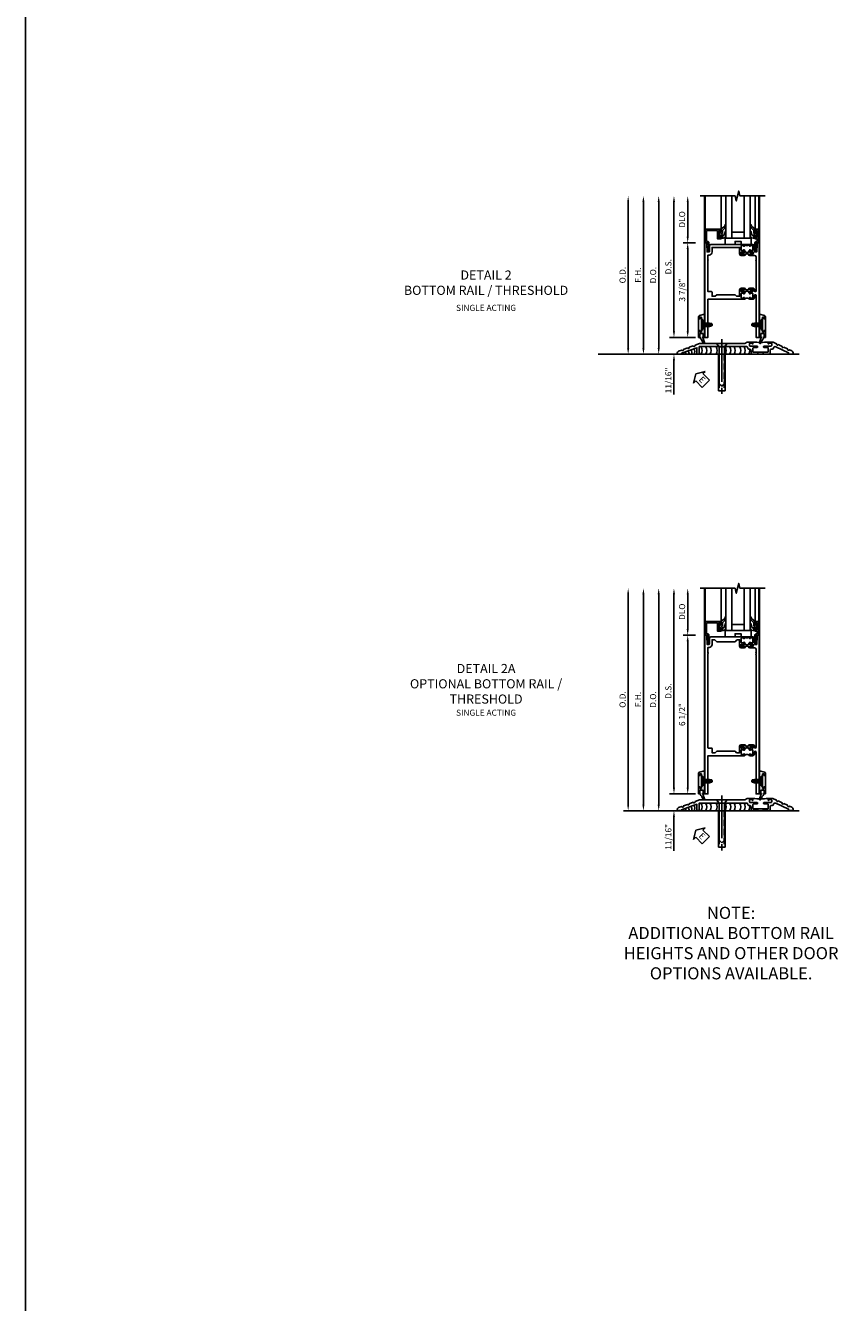
# Model space of a CAD drawing. Units: inches. Extents: x 0 to 288, y 0 to 182.
# Drawn here: x 0 to 33, y 77 to 130 of the extents above; entities that cross this region are included whole.
import ezdxf

# ---------------------------------------------------------------- set-up
doc = ezdxf.new("R2010")
doc.units = ezdxf.units.IN
doc.header["$MEASUREMENT"] = 0
doc.linetypes.add('CENTER', pattern=[2, 1.25, -0.25, 0.25, -0.25])
doc.linetypes.add('HIDDEN', pattern=[0.375, 0.25, -0.125])
doc.layers.get('0').update_dxf_attribs({"color": 4})
for name, color, linetype in [('CENTER', 1, 'CENTER'), ('DIME', 2, 'Continuous'), ('FORMAT', 7, 'Continuous'), ('TEXT', 3, 'Continuous')]:
    doc.layers.add(name, color=color, linetype=linetype)
doc.styles.get("Standard").update_dxf_attribs({"font": 'arial.ttf'})
doc.dimstyles.new('EXT_ON-OFF', dxfattribs={"dimscale": 2, "dimtxt": 0.125, "dimasz": 0.125, "dimexe": 0.09, "dimexo": 0.1875, "dimgap": 0.05, "dimtad": 3, "dimdec": 5, "dimzin": 3, "dimdsep": 46, "dimlunit": 5, "dimtxsty": 'Standard', "dimcen": 0, "dimse2": 1, "dimazin": 0, "dimtfac": 1, "dimtdec": 5, "dimtofl": 0, "dimtmove": 0, "dimatfit": 0, "dimfxl": 1, "dimfrac": 2, "dimtolj": 1, "dimtzin": 3, "dimarcsym": 0})
doc.dimstyles.new('EXT_ON-ON', dxfattribs={"dimscale": 2, "dimtxt": 0.125, "dimasz": 0.125, "dimexe": 0.09, "dimexo": 0.1875, "dimgap": 0.05, "dimtad": 3, "dimdec": 5, "dimzin": 3, "dimdsep": 46, "dimlunit": 5, "dimtxsty": 'Standard', "dimcen": 0, "dimazin": 0, "dimtfac": 1, "dimtdec": 5, "dimtofl": 0, "dimtmove": 0, "dimatfit": 0, "dimfxl": 1, "dimfrac": 2, "dimtolj": 1, "dimtzin": 3, "dimarcsym": 0})

# ---------------------------------------------------------------- blocks, each defined once
blk = doc.blocks.new('*D1822')
at = {"layer": 'DIME', "color": 0, "lineweight": -2, "transparency": 16777216}
for p, q in [((-3.125, 0.25), (-3.125, 6.233)), ((-2.938, 0), (-2.945, 0))]:
    blk.add_line(p, q, dxfattribs=at)
at = {"layer": 'DIME', "color": 0, "transparency": 16777216}
for points in [[(-3.167, 6.233), (-3.083, 6.233), (-3.125, 6.483)], [(-3.167, 0.25), (-3.083, 0.25), (-3.125, 0)]]:
    blk.add_solid(points, dxfattribs=at)
at = {"layer": 'DIME', "color": 0, "transparency": 16777216, "insert": (-3.354, 3.241), "char_height": 0.25, "attachment_point": 5, "rotation": 90}
blk.add_mtext('\\A1;O.D.', dxfattribs=at)
blk = doc.blocks.new('*D1823')
at = {"layer": 'DIME', "color": 0, "lineweight": -2, "transparency": 16777216}
for p, q in [((-2.5, 0.25), (-2.5, 6.233)), ((-2.938, 0), (-2.32, 0))]:
    blk.add_line(p, q, dxfattribs=at)
at = {"layer": 'DIME', "color": 0, "transparency": 16777216}
for points in [[(-2.542, 6.233), (-2.458, 6.233), (-2.5, 6.483)], [(-2.542, 0.25), (-2.458, 0.25), (-2.5, 0)]]:
    blk.add_solid(points, dxfattribs=at)
at = {"layer": 'DIME', "color": 0, "transparency": 16777216, "insert": (-2.725, 3.241), "char_height": 0.25, "attachment_point": 5, "rotation": 90}
blk.add_mtext('\\A1;F.H.', dxfattribs=at)
blk = doc.blocks.new('*D1824')
at = {"layer": 'DIME', "color": 0, "lineweight": -2, "transparency": 16777216}
for p, q in [((-1.875, 0.25), (-1.875, 6.233)), ((-2.938, 0), (-1.695, 0))]:
    blk.add_line(p, q, dxfattribs=at)
at = {"layer": 'DIME', "color": 0, "transparency": 16777216}
for points in [[(-1.917, 6.233), (-1.833, 6.233), (-1.875, 6.483)], [(-1.917, 0.25), (-1.833, 0.25), (-1.875, 0)]]:
    blk.add_solid(points, dxfattribs=at)
at = {"layer": 'DIME', "color": 0, "transparency": 16777216, "insert": (-2.104, 3.241), "char_height": 0.25, "attachment_point": 5, "rotation": 90}
blk.add_mtext('\\A1;D.O.', dxfattribs=at)
blk = doc.blocks.new('*D1825')
at = {"layer": 'DIME', "color": 0, "lineweight": -2, "transparency": 16777216}
for p, q in [((-1.25, 0.938), (-1.25, 6.233)), ((-0.375, 0.688), (-1.43, 0.688))]:
    blk.add_line(p, q, dxfattribs=at)
at = {"layer": 'DIME', "color": 0, "transparency": 16777216}
for points in [[(-1.292, 6.233), (-1.208, 6.233), (-1.25, 6.483)], [(-1.292, 0.938), (-1.208, 0.938), (-1.25, 0.688)]]:
    blk.add_solid(points, dxfattribs=at)
at = {"layer": 'DIME', "color": 0, "transparency": 16777216, "insert": (-1.479, 3.585), "char_height": 0.25, "attachment_point": 5, "rotation": 90}
blk.add_mtext('\\A1;D.S.', dxfattribs=at)
blk = doc.blocks.new('*D1826')
at = {"layer": 'DIME', "color": 0, "lineweight": -2, "transparency": 16777216}
for p, q in [((-0.362, 4.563), (-0.867, 4.563)), ((-0.687, 0.938), (-0.687, 4.313)), ((-0.375, 0.688), (-0.867, 0.688))]:
    blk.add_line(p, q, dxfattribs=at)
at = {"layer": 'DIME', "color": 0, "transparency": 16777216}
for points in [[(-0.729, 4.313), (-0.646, 4.313), (-0.687, 4.563)], [(-0.729, 0.938), (-0.646, 0.938), (-0.687, 0.688)]]:
    blk.add_solid(points, dxfattribs=at)
at = {"layer": 'DIME', "color": 0, "transparency": 16777216, "insert": (-0.917, 2.625), "char_height": 0.25, "attachment_point": 5, "rotation": 90}
blk.add_mtext('\\A1;3 7/8"', dxfattribs=at)
blk = doc.blocks.new('*D1827')
at = {"layer": 'DIME', "color": 0, "lineweight": -2, "transparency": 16777216}
for p, q in [((-0.687, 4.813), (-0.687, 6.233)), ((-0.362, 4.563), (-0.867, 4.563))]:
    blk.add_line(p, q, dxfattribs=at)
at = {"layer": 'DIME', "color": 0, "transparency": 16777216}
for points in [[(-0.729, 6.233), (-0.646, 6.233), (-0.687, 6.483)], [(-0.729, 4.813), (-0.646, 4.813), (-0.687, 4.563)]]:
    blk.add_solid(points, dxfattribs=at)
at = {"layer": 'DIME', "color": 0, "transparency": 16777216, "insert": (-0.917, 5.523), "char_height": 0.25, "attachment_point": 5, "rotation": 90}
blk.add_mtext('\\A1;DLO', dxfattribs=at)
blk = doc.blocks.new('*D1828')
at = {"layer": 'DIME', "color": 0, "lineweight": -2, "transparency": 16777216}
for p, q in [((-1.25, 0.938), (-1.25, 1.188)), ((-0.375, 0.688), (-1.43, 0.688)), ((-2.938, 0), (-1.07, 0)), ((-1.25, -0.25), (-1.25, -1.644))]:
    blk.add_line(p, q, dxfattribs=at)
at = {"layer": 'DIME', "color": 0, "transparency": 16777216}
for points in [[(-1.292, 0.938), (-1.208, 0.938), (-1.25, 0.688)], [(-1.292, -0.25), (-1.208, -0.25), (-1.25, 0)]]:
    blk.add_solid(points, dxfattribs=at)
at = {"layer": 'DIME', "color": 0, "transparency": 16777216, "insert": (-1.479, -1.072), "char_height": 0.25, "attachment_point": 5, "rotation": 90}
blk.add_mtext('\\A1;11/16"', dxfattribs=at)
blk = doc.blocks.new('B200045')
blk.add_lwpolyline([(-0.091, 0, -0.414214), (-0.094, 0.002), (-0.094, 0.563), (0.057, 0.563, -0.414214), (0.062, 0.558), (0.062, 0.482, -0.414214), (0.03, 0.45), (0.023, 0.45), (0.023, 0.512), (-0.031, 0.512), (-0.031, 0.218), (0.023, 0.218), (0.023, 0.279), (0.03, 0.279, -0.414214), (0.062, 0.247), (0.062, 0.168), (-0.036, 0.168), (-0.036, 0.058), (0, 0.058, -0.414214), (0.058, 0), (0.058, -0.06, -0.247203), (0.033, -0.107), (0.068, -0.302), (0.073, -0.302, -0.414214), (0.078, -0.307), (0.078, -0.347, -0.414214), (0.073, -0.352), (0.026, -0.352), (-0.023, -0.08), (-0.023, -0.06), (0, -0.063), (0, 0), (-0.094, 0)], format="xyb", close=True)
blk = doc.blocks.new('B522019')
blk.add_lwpolyline([(0, 0), (0, 0.067), (-0.023, 0.064), (-0.023, 0.084), (0.026, 0.356), (0.073, 0.356, -0.408224), (0.078, 0.351), (0.078, 0.311, -0.414214), (0.073, 0.306), (0.068, 0.306), (0.033, 0.115, -0.245359), (0.058, 0.067), (0.058, 0, -0.414214), (0, -0.058), (-0.036, -0.058), (-0.036, -0.504), (0.406, -0.504), (0.406, -0.167), (0.562, -0.167), (0.562, -0.247, -0.41003), (0.53, -0.279), (0.522, -0.279), (0.522, -0.217), (0.468, -0.217), (0.468, -0.512), (0.522, -0.512), (0.522, -0.45), (0.53, -0.45, -0.410031), (0.562, -0.482), (0.562, -0.557, -0.414214), (0.557, -0.562), (-0.094, -0.562), (-0.094, -0.005, -0.414214), (-0.089, 0)], format="xyb", close=True)
blk = doc.blocks.new('B027557-M')
for points in [[(0.139, 0.036, -0.365977), (0.123, 0.018, 0.845154), (0.123, -0.019, -0.365977), (0.139, -0.037), (0.139, -0.147), (0.103, -0.186, -0.677425), (0.094, -0.183), (0.094, -0.068, 0.414215), (0.084, -0.058), (0.05, -0.058, 0.414213), (0.04, -0.068), (0.04, -0.11, -1.414214), (0.008, -0.121), (0.008, -0.038, -0.414214), (0.027, -0.019, 1), (0.027, 0.018, -0.414214), (0.008, 0.037), (0.008, 0.12, -1.414217), (0.04, 0.109), (0.04, 0.068, 0.414212), (0.05, 0.058), (0.084, 0.058, 0.414215), (0.094, 0.068), (0.094, 0.172), (0.139, 0.172)], [(0.155, 0.079, -0.385371), (0.217, 0.03), (0.261, -0.109, 0.840148), (0.282, -0.107), (0.282, 0.052, 0.429334), (0.168, 0.172), (0.139, 0.172), (0.139, 0.079)], [(0.093, -0.213), (0.223, -0.309, -0.229622), (0.26, -0.388, 0.744792), (0.279, -0.396, 0.106684), (0.282, -0.371), (0.282, -0.323, 0.215079), (0.234, -0.237), (0.139, -0.147), (0.091, -0.198, 0.453762)]]:
    blk.add_lwpolyline(points, format="xyb", close=True)
blk = doc.blocks.new('B027339')
blk.add_lwpolyline([(0.406, 0), (0.406, 0.125), (0.656, 0.125), (0.656, 0), (1.062, 0), (1.062, 0.25), (0, 0.25), (0, 0)], close=True)
blk = doc.blocks.new('S522GT03')
for p, q in [((0.556, 0.57), (0.556, 1.92)), ((0.75, 0.187), (0.75, 1.92)), ((1, 0.187), (1, 1.92)), ((1.5, 0.187), (1.5, 1.92)), ((1.75, 0.187), (1.75, 1.92)), ((1.943, 0.57), (1.943, 1.92)), ((1.75, 0.187), (0.75, 0.187)), ((1.5, 0.437), (1, 0.437))]:
    blk.add_line(p, q)
at = {"xscale": -1, "rotation": 180}
for name, p in [('B522019', (0, 0)), ('B027557-M', (0.468, 0.364))]:
    blk.add_blockref(name, p, dxfattribs=at)
at = {"rotation": 180}
blk.add_blockref('B027557-M', (2.032, 0.364), dxfattribs=at)
at = {"xscale": -1}
blk.add_blockref('B200045', (2, 0), dxfattribs=at)
blk.add_blockref('B027339', (0.719, -0.063))
blk = doc.blocks.new('CLIP AND POUR')
for points in [[(-0.105, -0.042, 1), (-0.065, -0.042), (-0.065, -0.01, -0.414214), (-0.055, 0), (0.055, 0, -0.414214), (0.065, -0.01), (0.065, -0.042, 1), (0.105, -0.042), (0.105, -0.017, -0.198912), (0.108, -0.01), (0.126, 0.008, -0.198912), (0.133, 0.011), (0.181, 0.011, 0.191401), (0.2, 0.003), (0.223, 0.003, 1), (0.223, 0.059), (0.2, 0.059, 0.191401), (0.181, 0.051), (0.133, 0.051, -0.198912), (0.126, 0.054), (0.108, 0.072, -0.198912), (0.105, 0.079), (0.105, 0.104, 1), (0.065, 0.104), (0.065, 0.072, -0.414214), (0.055, 0.062), (-0.055, 0.062, -0.414214), (-0.065, 0.072), (-0.065, 0.104, 1), (-0.105, 0.104), (-0.105, 0.079, -0.198912), (-0.108, 0.072), (-0.126, 0.054, -0.198912), (-0.133, 0.051), (-0.181, 0.051, 0.191401), (-0.2, 0.059), (-0.223, 0.059, 1), (-0.223, 0.003), (-0.2, 0.003, 0.191401), (-0.181, 0.011), (-0.133, 0.011, -0.198912), (-0.126, 0.008), (-0.108, -0.01, -0.198912), (-0.105, -0.017)], [(-0.151, 0.342), (-0.22, 0.342, 0.414214), (-0.235, 0.327), (-0.235, 0.157, 0.414214), (-0.22, 0.142), (-0.151, 0.142, 0.414214), (-0.136, 0.157), (-0.136, 0.157, -1), (-0.105, 0.157), (-0.105, 0.104, -1), (-0.065, 0.104), (-0.065, 0.072, 0.414214), (-0.055, 0.062), (0.055, 0.062, 0.414214), (0.065, 0.072), (0.065, 0.104, -1), (0.105, 0.104), (0.105, 0.157, -1), (0.136, 0.157), (0.136, 0.157, 0.414214), (0.151, 0.142), (0.22, 0.142, 0.414214), (0.235, 0.157), (0.235, 0.327, 0.414214), (0.22, 0.342), (0.151, 0.342, 0.414214), (0.136, 0.327), (0.136, 0.327, -1), (0.105, 0.327), (0.105, 0.392, -0.47619), (-0.105, 0.392), (-0.105, 0.327, -1), (-0.136, 0.327), (-0.136, 0.327, 0.414214)], [(-0.156, 0.053), (-0.155, 0.054, -0.267949), (-0.153, 0.056), (-0.143, 0.055, 1), (-0.142, 0.075), (-0.152, 0.076, 0.267949), (-0.172, 0.065), (-0.173, 0.063, 0.008727), (-0.174, 0.063), (-0.181, 0.051), (-0.158, 0.051), (-0.157, 0.053, -0.008727)], [(-0.173, -0.001), (-0.172, -0.003, 0.267949), (-0.152, -0.014), (-0.142, -0.013, 1), (-0.143, 0.007), (-0.153, 0.006, -0.267949), (-0.155, 0.008), (-0.156, 0.009, -0.008727), (-0.157, 0.009), (-0.158, 0.011), (-0.181, 0.011), (-0.174, -0.001, 0.008727)], [(0.173, 0.063), (0.172, 0.065, 0.267949), (0.152, 0.076), (0.142, 0.075, 1), (0.143, 0.055), (0.153, 0.056, -0.267949), (0.155, 0.054), (0.156, 0.053, -0.008727), (0.157, 0.053), (0.158, 0.051), (0.181, 0.051), (0.174, 0.063, 0.008727)], [(0.156, 0.009), (0.155, 0.008, -0.267949), (0.153, 0.006), (0.143, 0.007, 1), (0.142, -0.013), (0.152, -0.014, 0.267949), (0.172, -0.003), (0.173, -0.001, 0.008727), (0.174, -0.001), (0.181, 0.011), (0.158, 0.011), (0.157, 0.009, -0.008727)]]:
    blk.add_lwpolyline(points, format="xyb", close=True)
blk = doc.blocks.new('P532027')
blk.add_lwpolyline([(1.961, 2.2495, 0.414213562), (2.049, 2.3375), (2.049, 2.4085, -1), (2.111, 2.4085), (2.111, 0.6875), (2.236, 0.6875), (2.236, 4.5625), (2.124, 4.5625), (2.124, 4.5125), (2.156, 4.5125), (2.14, 4.1885), (2.061, 4.1885, -0.414213562), (2.046, 4.2035), (2.046, 4.4385, 0.414213562), (1.984, 4.5005), (1.846, 4.5005), (1.846, 4.435125, 1), (1.87725, 4.435125), (1.87725, 4.4355, -0.414213562), (1.89225, 4.4505), (1.961, 4.4505, -0.414213562), (1.976, 4.4355), (1.976, 4.2655, -0.414213562), (1.961, 4.2505), (1.89225, 4.2505, -0.414213562), (1.87725, 4.2655), (1.87725, 4.265875, 1), (1.846, 4.265875), (1.846, 4.1945), (1.866, 4.1745), (1.866, 4.1845), (1.91, 4.1845), (1.92, 4.1745), (1.9415, 4.1745), (1.9415, 4.1875), (1.963, 4.1875, -0.75), (1.963, 4.0915), (1.9415, 4.0915), (1.9415, 4.1045), (1.92, 4.1045), (1.91, 4.0945), (1.866, 4.0945), (1.866, 4.1045), (1.846, 4.0845), (1.846, 4.0465), (2.0485, 4.0465, -0.414213562), (2.111, 3.984), (2.111, 3.8565, 1), (2.111, 3.8365), (2.111, 2.5955, -1), (2.049, 2.5955), (2.049, 2.6415, 0.414213562), (1.987, 2.7035), (1.846, 2.7035), (1.846, 2.6655), (1.866, 2.6455), (1.866, 2.6555), (1.91, 2.6555), (1.92, 2.6455), (1.9415, 2.6455), (1.9415, 2.6585), (1.963, 2.6585, -0.75), (1.963, 2.5625), (1.9415, 2.5625), (1.9415, 2.5755), (1.92, 2.5755), (1.91, 2.5655), (1.866, 2.5655), (1.866, 2.5755), (1.846, 2.5555), (1.846, 2.484125, 1), (1.87725, 2.484125), (1.87725, 2.4845, -0.414213562), (1.89225, 2.4995), (1.961, 2.4995, -0.414213562), (1.976, 2.4845), (1.976, 2.3145, -0.414213562), (1.961, 2.2995), (1.89225, 2.2995, -0.414213562), (1.87725, 2.3145), (1.87725, 2.314875, 1), (1.846, 2.314875), (1.846, 2.2495)], format="xyb", close=True)
blk = doc.blocks.new('P532028')
blk.add_lwpolyline([(0.137, 2.5805, 0.414213562), (0.152, 2.5655), (0.28, 2.5655, -0.414213562), (0.311, 2.5345), (0.311, 2.3745), (0.4355, 2.3745), (0.4985, 2.4375), (1.2485, 2.4375), (1.3115, 2.3745), (1.436, 2.3745), (1.436, 2.6415, -0.414213562), (1.498, 2.7035), (1.636, 2.7035), (1.636, 2.6655), (1.616, 2.6455), (1.616, 2.6555), (1.572, 2.6555), (1.562, 2.6455), (1.5405, 2.6455), (1.5405, 2.6585), (1.519, 2.6585, 0.75), (1.519, 2.5625), (1.5405, 2.5625), (1.5405, 2.5755), (1.562, 2.5755), (1.572, 2.5655), (1.616, 2.5655), (1.616, 2.5755), (1.636, 2.5555), (1.636, 2.484125, -1), (1.60475, 2.484125), (1.60475, 2.4845, 0.414213562), (1.58975, 2.4995), (1.521, 2.4995, 0.414213562), (1.506, 2.4845), (1.506, 2.3145, 0.414213562), (1.521, 2.2995), (1.58975, 2.2995, 0.414213562), (1.60475, 2.3145), (1.60475, 2.314875, -1), (1.636, 2.314875), (1.636, 2.2495), (0.137, 2.2495), (0.137, 0.6875), (0.012, 0.6875), (0.012, 4.5625), (0.124, 4.5625), (0.124, 4.5125), (0.092, 4.5125), (0.108, 4.1885), (0.187, 4.1885, 0.414213562), (0.202, 4.2035), (0.202, 4.4385, -0.414213562), (0.264, 4.5005), (1.636, 4.5005), (1.636, 4.435125, -1), (1.60475, 4.435125), (1.60475, 4.4355, 0.414213562), (1.58975, 4.4505), (1.521, 4.4505, 0.414213562), (1.506, 4.4355), (1.506, 4.2655, 0.414213562), (1.521, 4.2505), (1.58975, 4.2505, 0.414213562), (1.60475, 4.2655), (1.60475, 4.265875, -1), (1.636, 4.265875), (1.636, 4.1945), (1.616, 4.1745), (1.616, 4.1845), (1.572, 4.1845), (1.562, 4.1745), (1.5405, 4.1745), (1.5405, 4.1875), (1.519, 4.1875, 0.75), (1.519, 4.0915), (1.5405, 4.0915), (1.5405, 4.1045), (1.562, 4.1045), (1.572, 4.0945), (1.616, 4.0945), (1.616, 4.1045), (1.636, 4.0845), (1.636, 4.0465), (1.498, 4.0465, -0.414213562), (1.436, 4.1085), (1.436, 4.3755), (0.311, 4.3755), (0.311, 4.1885, -0.414213562), (0.186, 4.0635), (0.137, 4.0635), (0.137, 3.8735, -1), (0.137, 3.8535)], format="xyb", close=True)
blk = doc.blocks.new('B532122')
for name in ['P532028', 'P532027']:
    blk.add_blockref(name, (0, 0))
at = {"xscale": -1}
blk.add_blockref('CLIP AND POUR', (1.741, 4.1085), dxfattribs=at)
at = {"rotation": 180}
blk.add_blockref('CLIP AND POUR', (1.741, 2.6415), dxfattribs=at)
blk = doc.blocks.new('B534107')
blk.add_line((2.479, -0.605), (2.26, -0.605))
at = {"color": 4}
for points in [[(2.26, -0.685), (2.254, -0.685), (2.244, -0.675), (2.234, -0.685), (2.039, -0.685, -0.414214), (1.977, -0.623), (1.977, -0.537, 0.414214), (1.915, -0.475), (1.898, -0.475, -0.414214), (1.836, -0.413), (1.836, -0.402, 0.414214), (1.806, -0.372), (-0.143, -0.372), (-0.143, -0.685), (-0.237, -0.685), (-0.237, -0.42), (-0.862, -0.647), (-0.862, -0.685), (-1.05, -0.685), (-1.05, -0.645, -0.315299), (-0.99, -0.561), (-0.859, -0.513, 1), (-0.785, -0.486), (-0.624, -0.427, 1), (-0.55, -0.401), (-0.389, -0.342, 1), (-0.315, -0.315), (-0.128, -0.247), (1.72, -0.247), (1.82, -0.189, -0.131652), (1.835, -0.185), (2.057, -0.185), (2.057, -0.251, -1.023133), (2.026, -0.251, 0.427673), (2.011, -0.235), (1.931, -0.235, 0.414214), (1.916, -0.25), (1.916, -0.324, 0.414214), (1.947, -0.355), (2.229, -0.355, -0.414214), (2.244, -0.37), (2.244, -0.39, -0.414214), (2.229, -0.405), (2.087, -0.405, 0.414214), (2.057, -0.435), (2.057, -0.59, 0.414214), (2.072, -0.605), (2.26, -0.605)], [(2.479, -0.685), (2.479, -0.605), (2.667, -0.605, 0.414214), (2.682, -0.59), (2.682, -0.435, 0.414214), (2.652, -0.405), (2.509, -0.405, -0.414214), (2.494, -0.39), (2.494, -0.37, -0.414214), (2.509, -0.355), (2.792, -0.355, 0.414214), (2.823, -0.324), (2.823, -0.25, 0.414214), (2.808, -0.235), (2.728, -0.235, 0.419023), (2.713, -0.25, -1.008231), (2.682, -0.251), (2.682, -0.185), (2.864, -0.185, -0.109518), (2.877, -0.188), (3.023, -0.256, 1), (3.093, -0.289), (3.249, -0.362, 1), (3.32, -0.395), (3.476, -0.467, 1), (3.547, -0.5), (3.649, -0.548, -0.291473), (3.701, -0.629), (3.701, -0.685), (3.513, -0.685), (3.513, -0.623), (2.989, -0.378, 0.492589), (2.902, -0.424, -0.363463), (2.841, -0.475), (2.824, -0.475, 0.414214), (2.762, -0.537), (2.762, -0.623, -0.414214), (2.7, -0.685), (2.504, -0.685), (2.494, -0.675), (2.484, -0.685)]]:
    blk.add_lwpolyline(points, format="xyb", close=True, dxfattribs=at)
blk.add_lwpolyline([(2.057, -0.185, 0.0416), (2.682, -0.185)], format="xyb")
blk = doc.blocks.new('B028315')
for p, q in [((0, 0.13), (0.053, 0.085)), ((0.053, 0.085), (0.053, -0.085)), ((0.053, 0.069), (0.275, 0.069)), ((0.275, 0.069), (0.375, 0.047)), ((0.375, 0.047), (0.375, -0.047)), ((0, -0.13), (0.053, -0.085)), ((0.053, -0.069), (0.275, -0.069)), ((0.275, -0.069), (0.375, -0.047))]:
    blk.add_line(p, q)
at = {"layer": 'CENTER'}
blk.add_line((-0.038, 0), (0.407, 0), dxfattribs=at)
blk = doc.blocks.new('B200429')
for p, q in [((0.055, -0.26925), (0.055, 0.2705)), ((0.109, 0.235), (0.109, 0.2705)), ((0.109, 0.235), (0.18, 0.235)), ((0.18, -0.235), (0.18, 0.235)), ((0.109, -0.235), (0.18, -0.235)), ((0.109, -0.26925), (0.109, -0.235))]:
    blk.add_line(p, q)
for centre, start, end in [((0.082, 0.2705), 0, 180), ((0.082, -0.26925), 180, 0)]:
    blk.add_arc(centre, 0.027, start, end)
blk = doc.blocks.new('B027309')
for p, q in [((-0.065, 0), (0.065, 0)), ((-0.065, 0), (-0.065, -0.135)), ((0.065, 0), (0.065, -0.135)), ((-0.069, -0.202), (-0.129, -0.36)), ((-0.075, -0.189), (-0.062, -0.184)), ((-0.069, -0.202), (-0.075, -0.189)), ((-0.065, -0.135), (-0.045, -0.135)), ((-0.021, -0.278), (-0.063, -0.345)), ((0.027, -0.219), (-0.01, -0.261)), ((0.045, -0.135), (0.065, -0.135)), ((0.046, -0.164), (0.045, -0.135))]:
    blk.add_line(p, q)
blk.add_lwpolyline([(-0.063, -0.345), (-0.063, -0.35), (-0.064, -0.356), (-0.065, -0.362), (-0.066, -0.368), (-0.067, -0.374), (-0.069, -0.379), (-0.072, -0.384), (-0.075, -0.388)])
for centre, radius, start, end in [((-0.103, -0.376), 0.0301, 147.3503, 337.8368), ((-0.197, -0.099), 0.159, 327.8039, 345.5256), ((-0.045, -0.138), 0.00313, 345.5256, 90), ((0.036, -0.302), 0.0625, 138.2503, 157.5), ((-0.032, -0.167), 0.0781, 318.2503, 2.5)]:
    blk.add_arc(centre, radius, start, end)
blk = doc.blocks.new('B027406')
for p, q in [((0, 0.952), (0.204, 0.897)), ((0, 0.952), (0, 0)), ((0.125, 0.765), (0.07, 0.717)), ((0.07, 0.717), (0.07, 0.329)), ((0.125, 0.828), (0.188, 0.828)), ((0.125, 0.828), (0.125, 0.765)), ((0.188, 0.828), (0.188, 0.796)), ((0.219, 0.765), (0.25, 0.765)), ((0.25, 0.837), (0.25, 0.765)), ((0, 0), (0.054, 0)), ((0.06, 0.157), (0.19, 0.157)), ((0.06, 0.157), (0.06, 0.022)), ((0.06, 0.157), (0.06, 0.022)), ((0.06, 0.022), (0.08, 0.022)), ((0.125, 0.281), (0.07, 0.329)), ((0.125, 0.219), (0.125, 0.281)), ((0.125, 0.219), (0.188, 0.219)), ((0.17, 0.022), (0.19, 0.022)), ((0.188, 0.219), (0.188, 0.25)), ((0.19, 0.157), (0.19, 0.022)), ((0.196, 0), (0.25, 0)), ((0.219, 0.281), (0.25, 0.281)), ((0.25, 0.281), (0.25, 0))]:
    blk.add_line(p, q)
for centre, radius, start, end in [((0.219, 0.796), 0.0312, 180, 270), ((0.188, 0.837), 0.0625, 0, 75), ((0.054, 0.026), 0.026, 270, 351.1501), ((0.196, 0.026), 0.026, 188.8499, 270), ((0.219, 0.25), 0.0312, 90, 180)]:
    blk.add_arc(centre, radius, start, end)
blk = doc.blocks.new('B200424')
for name, p in [('B027406', (0, 0)), ('B027309', (0.125, 0.157))]:
    blk.add_blockref(name, p)
blk = doc.blocks.new('S532MD02')
at = {"rotation": 180}
blk.add_blockref('B028315', (0.082, 0.52325), dxfattribs=at)
for name, p in [('B200424', (0.012, 0)), ('B200429', (0.082, 0.52325))]:
    blk.add_blockref(name, p)
blk = doc.blocks.new('eseal2')
at = {"layer": 'TEXT', "color": 7}
for p, q in [((0.196, 0.338), (0, 0)), ((0.196, -0.338), (0, 0)), ((0.196, 0.21), (0.196, 0.338)), ((0.575, 0.21), (0.196, 0.21)), ((0.575, 0.21), (0.575, -0.21)), ((0.575, -0.21), (0.196, -0.21)), ((0.196, -0.21), (0.196, -0.338))]:
    blk.add_line(p, q, dxfattribs=at)
at = {"layer": 'TEXT', "color": 3}
blk.add_text('E', height=0.25, dxfattribs=at).set_placement((0.247, -0.116))
blk = doc.blocks.new('B028383')
at = {"color": 1, "linetype": 'CENTER'}
blk.add_line((-0.125, 0), (1.625, 0), dxfattribs=at)
for p, q in [((0, -0.1325), (0, 0.1325)), ((0, 0.1325), (1.5, 0.1325)), ((1.5, -0.1325), (1.5, 0.1325)), ((0, -0.1325), (1.5, -0.1325))]:
    blk.add_line(p, q)
at = {"color": 3, "linetype": 'HIDDEN'}
for p, q in [((0, 0.1013), (1.5, 0.1013)), ((0, -0.1013), (1.5, -0.1013))]:
    blk.add_line(p, q, dxfattribs=at)
blk = doc.blocks.new('B028201')
for p, q in [((0, 0.219), (0.128, 0.108)), ((0.128, 0.108), (1.642, 0.108)), ((0.128, -0.108), (0.128, 0.108)), ((1.75, 0), (1.642, 0.108)), ((1.75, 0), (1.642, -0.108)), ((0, -0.219), (0.128, -0.108)), ((0.128, -0.108), (1.642, -0.108))]:
    blk.add_line(p, q)
at = {"layer": 'CENTER'}
blk.add_line((-0.185, 0), (1.941, 0), dxfattribs=at)
blk = doc.blocks.new('S532MD01')
for centre, start, end in [((-0.711, -0.641), 350.6989, 29.8013), ((-0.597, -0.6), 341.3938, 29.9177), ((-0.291, -0.53), 324.5107, 35.4893), ((-0.106, -0.53), 324.5107, 35.4893), ((0.078, -0.53), 324.5107, 35.4893), ((0.325, -0.53), 324.5107, 35.4893), ((0.694, -0.53), 324.5107, 35.4893), ((0.879, -0.53), 324.5107, 35.4893), ((1.064, -0.53), 324.5107, 35.4893), ((1.287, -0.53), 324.5107, 35.4893), ((1.471, -0.53), 324.5107, 35.4893), ((1.656, -0.53), 324.5107, 11.7204), ((-1.094, -0.785), 22.9177, 30.4506), ((-1.02, -0.758), 18.1008, 30.8633), ((-0.939, -0.726), 8.8154, 30.2127), ((-0.825, -0.683), 359.7602, 30.0069)]:
    blk.add_arc(centre, 0.269, start, end)
blk.add_blockref('B534107', (0, 0))
at = {"rotation": 270}
blk.add_blockref('B028201', (0.781, -0.248), dxfattribs=at)
at = {"linetype": 'Continuous', "rotation": 270}
blk.add_blockref('B028383', (0.781, -0.686), dxfattribs=at)
at = {"layer": 'TEXT', "rotation": 315}
blk.add_blockref('eseal2', (-0.276, -1.489), dxfattribs=at)
blk = doc.blocks.new('*D1857')
at = {"layer": 'DIME', "color": 0, "lineweight": -2, "transparency": 16777216}
for p, q in [((-0.363, 7.185), (-0.867, 7.185)), ((-0.687, 0.935), (-0.687, 6.935)), ((-0.375, 0.685), (-0.867, 0.685))]:
    blk.add_line(p, q, dxfattribs=at)
at = {"layer": 'DIME', "color": 0, "transparency": 16777216}
for points in [[(-0.729, 6.935), (-0.646, 6.935), (-0.687, 7.185)], [(-0.729, 0.935), (-0.646, 0.935), (-0.687, 0.685)]]:
    blk.add_solid(points, dxfattribs=at)
at = {"layer": 'DIME', "color": 0, "transparency": 16777216, "insert": (-0.917, 3.935), "char_height": 0.25, "attachment_point": 5, "rotation": 90}
blk.add_mtext('\\A1;6 1/2"', dxfattribs=at)
blk = doc.blocks.new('*D1858')
at = {"layer": 'DIME', "color": 0, "lineweight": -2, "transparency": 16777216}
for p, q in [((-1.25, 0.935), (-1.25, 1.185)), ((-0.375, 0.685), (-1.43, 0.685)), ((-2.938, -0.003), (-1.07, -0.003)), ((-1.25, -0.253), (-1.25, -1.646))]:
    blk.add_line(p, q, dxfattribs=at)
at = {"layer": 'DIME', "color": 0, "transparency": 16777216}
for points in [[(-1.292, 0.935), (-1.208, 0.935), (-1.25, 0.685)], [(-1.292, -0.253), (-1.208, -0.253), (-1.25, -0.003)]]:
    blk.add_solid(points, dxfattribs=at)
at = {"layer": 'DIME', "color": 0, "transparency": 16777216, "insert": (-1.479, -1.074), "char_height": 0.25, "attachment_point": 5, "rotation": 90}
blk.add_mtext('\\A1;11/16"', dxfattribs=at)
blk = doc.blocks.new('*D1859')
at = {"layer": 'DIME', "color": 0, "lineweight": -2, "transparency": 16777216}
for p, q in [((-3.125, 0.247), (-3.125, 8.855)), ((-2.938, -0.003), (-2.945, -0.003))]:
    blk.add_line(p, q, dxfattribs=at)
at = {"layer": 'DIME', "color": 0, "transparency": 16777216}
for points in [[(-3.167, 8.855), (-3.083, 8.855), (-3.125, 9.105)], [(-3.167, 0.247), (-3.083, 0.247), (-3.125, -0.003)]]:
    blk.add_solid(points, dxfattribs=at)
at = {"layer": 'DIME', "color": 0, "transparency": 16777216, "insert": (-3.354, 4.551), "char_height": 0.25, "attachment_point": 5, "rotation": 90}
blk.add_mtext('\\A1;O.D.', dxfattribs=at)
blk = doc.blocks.new('*D1860')
at = {"layer": 'DIME', "color": 0, "lineweight": -2, "transparency": 16777216}
for p, q in [((-2.5, 0.247), (-2.5, 8.855)), ((-2.938, -0.003), (-2.32, -0.003))]:
    blk.add_line(p, q, dxfattribs=at)
at = {"layer": 'DIME', "color": 0, "transparency": 16777216}
for points in [[(-2.542, 8.855), (-2.458, 8.855), (-2.5, 9.105)], [(-2.542, 0.247), (-2.458, 0.247), (-2.5, -0.003)]]:
    blk.add_solid(points, dxfattribs=at)
at = {"layer": 'DIME', "color": 0, "transparency": 16777216, "insert": (-2.725, 4.551), "char_height": 0.25, "attachment_point": 5, "rotation": 90}
blk.add_mtext('\\A1;F.H.', dxfattribs=at)
blk = doc.blocks.new('*D1861')
at = {"layer": 'DIME', "color": 0, "lineweight": -2, "transparency": 16777216}
for p, q in [((-1.875, 0.247), (-1.875, 8.855)), ((-2.938, -0.003), (-1.695, -0.003))]:
    blk.add_line(p, q, dxfattribs=at)
at = {"layer": 'DIME', "color": 0, "transparency": 16777216}
for points in [[(-1.917, 8.855), (-1.833, 8.855), (-1.875, 9.105)], [(-1.917, 0.247), (-1.833, 0.247), (-1.875, -0.003)]]:
    blk.add_solid(points, dxfattribs=at)
at = {"layer": 'DIME', "color": 0, "transparency": 16777216, "insert": (-2.104, 4.551), "char_height": 0.25, "attachment_point": 5, "rotation": 90}
blk.add_mtext('\\A1;D.O.', dxfattribs=at)
blk = doc.blocks.new('*D1862')
at = {"layer": 'DIME', "color": 0, "lineweight": -2, "transparency": 16777216}
for p, q in [((-1.25, 0.935), (-1.25, 8.855)), ((-0.375, 0.685), (-1.43, 0.685))]:
    blk.add_line(p, q, dxfattribs=at)
at = {"layer": 'DIME', "color": 0, "transparency": 16777216}
for points in [[(-1.292, 8.855), (-1.208, 8.855), (-1.25, 9.105)], [(-1.292, 0.935), (-1.208, 0.935), (-1.25, 0.685)]]:
    blk.add_solid(points, dxfattribs=at)
at = {"layer": 'DIME', "color": 0, "transparency": 16777216, "insert": (-1.479, 4.895), "char_height": 0.25, "attachment_point": 5, "rotation": 90}
blk.add_mtext('\\A1;D.S.', dxfattribs=at)
blk = doc.blocks.new('*D1863')
at = {"layer": 'DIME', "color": 0, "lineweight": -2, "transparency": 16777216}
for p, q in [((-0.363, 7.185), (-0.867, 7.185)), ((-0.687, 0.935), (-0.687, 6.935)), ((-0.375, 0.685), (-0.867, 0.685))]:
    blk.add_line(p, q, dxfattribs=at)
at = {"layer": 'DIME', "color": 0, "transparency": 16777216}
for points in [[(-0.729, 6.935), (-0.646, 6.935), (-0.687, 7.185)], [(-0.729, 0.935), (-0.646, 0.935), (-0.687, 0.685)]]:
    blk.add_solid(points, dxfattribs=at)
at = {"layer": 'DIME', "color": 0, "transparency": 16777216, "insert": (-0.917, 3.935), "char_height": 0.25, "attachment_point": 5, "rotation": 90}
blk.add_mtext('\\A1;6 1/2"', dxfattribs=at)
blk = doc.blocks.new('*D1864')
at = {"layer": 'DIME', "color": 0, "lineweight": -2, "transparency": 16777216}
for p, q in [((-0.687, 7.435), (-0.687, 8.855)), ((-0.363, 7.185), (-0.867, 7.185))]:
    blk.add_line(p, q, dxfattribs=at)
at = {"layer": 'DIME', "color": 0, "transparency": 16777216}
for points in [[(-0.729, 8.855), (-0.646, 8.855), (-0.687, 9.105)], [(-0.729, 7.435), (-0.646, 7.435), (-0.687, 7.185)]]:
    blk.add_solid(points, dxfattribs=at)
at = {"layer": 'DIME', "color": 0, "transparency": 16777216, "insert": (-0.917, 8.145), "char_height": 0.25, "attachment_point": 5, "rotation": 90}
blk.add_mtext('\\A1;DLO', dxfattribs=at)
blk = doc.blocks.new('*D1865')
at = {"layer": 'DIME', "color": 0, "lineweight": -2, "transparency": 16777216}
for p, q in [((-1.25, 0.935), (-1.25, 1.185)), ((-0.375, 0.685), (-1.43, 0.685)), ((-2.938, -0.003), (-1.07, -0.003)), ((-1.25, -0.253), (-1.25, -1.646))]:
    blk.add_line(p, q, dxfattribs=at)
at = {"layer": 'DIME', "color": 0, "transparency": 16777216}
for points in [[(-1.292, 0.935), (-1.208, 0.935), (-1.25, 0.685)], [(-1.292, -0.253), (-1.208, -0.253), (-1.25, -0.003)]]:
    blk.add_solid(points, dxfattribs=at)
at = {"layer": 'DIME', "color": 0, "transparency": 16777216, "insert": (-1.479, -1.074), "char_height": 0.25, "attachment_point": 5, "rotation": 90}
blk.add_mtext('\\A1;11/16"', dxfattribs=at)
blk = doc.blocks.new('P532025')
blk.add_lwpolyline([(1.961, 2.2495, 0.414213562), (2.049, 2.3375), (2.049, 2.4085, -1), (2.111, 2.4085), (2.111, 0.6875), (2.236, 0.6875), (2.236, 7.1875), (2.124, 7.1875), (2.124, 7.1375), (2.156, 7.1375), (2.14, 6.8135), (2.061, 6.8135, -0.414213562), (2.046, 6.8285), (2.046, 7.0635, 0.414213562), (1.984, 7.1255), (1.846, 7.1255), (1.846, 7.060125, 1), (1.87725, 7.060125), (1.87725, 7.0605, -0.414213562), (1.89225, 7.0755), (1.961, 7.0755, -0.414213562), (1.976, 7.0605), (1.976, 6.8905, -0.414213562), (1.961, 6.8755), (1.89225, 6.8755, -0.414213562), (1.87725, 6.8905), (1.87725, 6.890875, 1), (1.846, 6.890875), (1.846, 6.8195), (1.866, 6.7995), (1.866, 6.8095), (1.91, 6.8095), (1.92, 6.7995), (1.9415, 6.7995), (1.9415, 6.8125), (1.963, 6.8125, -0.75), (1.963, 6.7165), (1.9415, 6.7165), (1.9415, 6.7295), (1.92, 6.7295), (1.91, 6.7195), (1.866, 6.7195), (1.866, 6.7295), (1.846, 6.7095), (1.846, 6.6715), (2.0485, 6.6715, -0.414213562), (2.111, 6.609), (2.111, 6.4815, 1), (2.111, 6.4615), (2.111, 6.4195, 1), (2.111, 6.3995), (2.111, 2.5955, -1), (2.049, 2.5955), (2.049, 2.6415, 0.414213562), (1.987, 2.7035), (1.846, 2.7035), (1.846, 2.6655), (1.866, 2.6455), (1.866, 2.6555), (1.91, 2.6555), (1.92, 2.6455), (1.9415, 2.6455), (1.9415, 2.6585), (1.963, 2.6585, -0.75), (1.963, 2.5625), (1.9415, 2.5625), (1.9415, 2.5755), (1.92, 2.5755), (1.91, 2.5655), (1.866, 2.5655), (1.866, 2.5755), (1.846, 2.5555), (1.846, 2.484125, 1), (1.87725, 2.484125), (1.87725, 2.4845, -0.414213562), (1.89225, 2.4995), (1.961, 2.4995, -0.414213562), (1.976, 2.4845), (1.976, 2.3145, -0.414213562), (1.961, 2.2995), (1.89225, 2.2995, -0.414213562), (1.87725, 2.3145), (1.87725, 2.314875, 1), (1.846, 2.314875), (1.846, 2.2495)], format="xyb", close=True)
blk = doc.blocks.new('P532026')
blk.add_lwpolyline([(0.137, 2.5805, 0.414213562), (0.152, 2.5655), (0.28, 2.5655, -0.414213562), (0.311, 2.5345), (0.311, 2.3745), (0.4355, 2.3745), (0.4985, 2.4375), (1.2485, 2.4375), (1.3115, 2.3745), (1.436, 2.3745), (1.436, 2.6415, -0.414213562), (1.498, 2.7035), (1.636, 2.7035), (1.636, 2.6655), (1.616, 2.6455), (1.616, 2.6555), (1.572, 2.6555), (1.562, 2.6455), (1.5405, 2.6455), (1.5405, 2.6585), (1.519, 2.6585, 0.75), (1.519, 2.5625), (1.5405, 2.5625), (1.5405, 2.5755), (1.562, 2.5755), (1.572, 2.5655), (1.616, 2.5655), (1.616, 2.5755), (1.636, 2.5555), (1.636, 2.484125, -1), (1.60475, 2.484125), (1.60475, 2.4845, 0.414213562), (1.58975, 2.4995), (1.521, 2.4995, 0.414213562), (1.506, 2.4845), (1.506, 2.3145, 0.414213562), (1.521, 2.2995), (1.58975, 2.2995, 0.414213562), (1.60475, 2.3145), (1.60475, 2.314875, -1), (1.636, 2.314875), (1.636, 2.2495), (0.137, 2.2495), (0.137, 0.6875), (0.012, 0.6875), (0.012, 7.1875), (0.124, 7.1875), (0.124, 7.1375), (0.092, 7.1375), (0.108, 6.8135), (0.187, 6.8135, 0.414213562), (0.202, 6.8285), (0.202, 7.0635, -0.414213562), (0.264, 7.1255), (1.636, 7.1255), (1.636, 7.060125, -1), (1.60475, 7.060125), (1.60475, 7.0605, 0.414213562), (1.58975, 7.0755), (1.521, 7.0755, 0.414213562), (1.506, 7.0605), (1.506, 6.8905, 0.414213562), (1.521, 6.8755), (1.58975, 6.8755, 0.414213562), (1.60475, 6.8905), (1.60475, 6.890875, -1), (1.636, 6.890875), (1.636, 6.8195), (1.616, 6.7995), (1.616, 6.8095), (1.572, 6.8095), (1.562, 6.7995), (1.5405, 6.7995), (1.5405, 6.8125), (1.519, 6.8125, 0.75), (1.519, 6.7165), (1.5405, 6.7165), (1.5405, 6.7295), (1.562, 6.7295), (1.572, 6.7195), (1.616, 6.7195), (1.616, 6.7295), (1.636, 6.7095), (1.636, 6.6715), (1.498, 6.6715, -0.414213562), (1.436, 6.7335), (1.436, 7.0005), (1.3265, 7.0005), (1.2485, 6.9225), (0.4985, 6.9225), (0.4205, 7.0005), (0.311, 7.0005), (0.311, 6.8135, -0.414213562), (0.186, 6.6885), (0.137, 6.6885), (0.137, 6.4985, -1), (0.137, 6.4785), (0.137, 6.4365, -1), (0.137, 6.4165)], format="xyb", close=True)
blk = doc.blocks.new('B532121')
for name in ['P532026', 'P532025']:
    blk.add_blockref(name, (0, 0))
at = {"xscale": -1}
blk.add_blockref('CLIP AND POUR', (1.741, 6.7335), dxfattribs=at)
at = {"rotation": 180}
blk.add_blockref('CLIP AND POUR', (1.741, 2.6415), dxfattribs=at)
blk = doc.blocks.new('S532BR01S532MD01MD02KCADS')
for p, q in [((0, 0.68755), (0, 6.48305)), ((0.03, 5.1245), (0.03, 6.482999)), ((2.21775, 5.125), (2.21775, 6.482999)), ((2.25, 0.68755), (2.25, 6.48305)), ((-4.347376, 0), (3.28929, 0)), ((-3.313244, 0), (3.87475, 0))]:
    blk.add_line(p, q)
blk.add_lwpolyline([(2.476107, 6.482999), (1.451107, 6.482999), (1.401107, 6.682999), (1.301107, 6.282999), (1.251107, 6.482999), (-0.181993, 6.482999)])
for name, p in [('S522GT03', (0.124, 4.5625)), ('B532122', (0, 0)), ('S532MD02', (2.238, 0.68755)), ('S532MD01', (-0.073395, 0.685041)), ('B534107', (-0.073395, 0.685041))]:
    blk.add_blockref(name, p)
at = {"xscale": -1}
blk.add_blockref('S532MD02', (0.012, 0.68755), dxfattribs=at)
at = {"layer": 'DIME'}
for base, p1, text, picture, middle in [((-3.125, 6.482999), (-3.312994, 0), 'O.D.', '*D1822', (-3.354349, 3.2415)), ((-2.5, 6.482999), (-3.312994, 0), 'F.H.', '*D1823', (-2.725, 3.2415)), ((-1.875, 6.482999), (-3.312994, 0), 'D.O.', '*D1824', (-2.104349, 3.2415)), ((-1.25, 6.482999), (0, 0.68755), 'D.S.', '*D1825', (-1.479263, 3.585275)), ((-0.6875, 6.482999), (0.01275, 4.56255), 'DLO', '*D1827', (-0.916849, 5.522775))]:
    dim = blk.add_linear_dim(base=base, p1=p1, p2=(-0.181993, 6.482999), angle=90, text=text, dimstyle='EXT_ON-OFF', override={"dimpost": '"'}, dxfattribs=at)
    dim.commit()
    dim.dimension.update_dxf_attribs({"geometry": picture, "text_midpoint": middle})
for base, p2, picture, middle in [((-0.6875, 4.56255), (0.01275, 4.56255), '*D1826', (-0.916849, 2.62505)), ((-1.25, 0), (-3.312994, 0), '*D1828', (-1.479263, -1.071777))]:
    dim = blk.add_linear_dim(base=base, p1=(0, 0.68755), p2=p2, angle=90, dimstyle='EXT_ON-ON', override={"dimpost": '"'}, dxfattribs=at)
    dim.commit()
    dim.dimension.update_dxf_attribs({"geometry": picture, "text_midpoint": middle})
blk = doc.blocks.new('S532BR02S532MD01MD02KCADS')
for p, q in [((0, 0.684991), (0, 9.10549)), ((0.03, 7.74694), (0.03, 9.10544)), ((2.21775, 7.74744), (2.21775, 9.10544)), ((2.25, 0.684991), (2.25, 9.10549)), ((-3.313244, -0.00256), (3.87475, -0.00256)), ((-3.313244, -0.00256), (3.87475, -0.00256))]:
    blk.add_line(p, q)
blk.add_lwpolyline([(2.476107, 9.10544), (1.451107, 9.10544), (1.401107, 9.30544), (1.301107, 8.90544), (1.251107, 9.10544), (-0.181993, 9.10544)])
for centre, start, end in [((-1.167517, -0.099869), 21.1956425, 30.4506236), ((-1.092996, -0.073441), 15.2695538, 30.8633269), ((-1.012083, -0.040794), 8.1669676, 30.2126858), ((-0.898447, 0.001579), 359.1187893, 30.0069191), ((-0.78481, 0.043952), 350.0483469, 29.8012826), ((-0.670518, 0.084978), 341.0193111, 29.9176578), ((-0.364523, 0.155356), 324.0740149, 35.4893433), ((-0.179864, 0.155356), 324.0740149, 35.4893433), ((0.004796, 0.155356), 324.0740149, 35.4893433), ((0.251455, 0.155356), 324.0740149, 35.4893433), ((0.620773, 0.155356), 324.0740149, 35.4893433), ((0.805432, 0.155356), 324.0740149, 35.4893433), ((0.990091, 0.155356), 324.0740149, 35.4893433), ((1.213266, 0.155356), 324.0740149, 35.4893433), ((1.397925, 0.155356), 324.0740149, 35.4893433), ((1.582584, 0.155356), 324.0740149, 11.7204059)]:
    blk.add_arc(centre, 0.269141, start, end)
for name, p in [('S522GT03', (0.124, 7.18494)), ('B532121', (0, -0.00256)), ('S532MD02', (2.238, 0.684991)), ('B534107', (-0.073495, 0.684991))]:
    blk.add_blockref(name, p)
at = {"xscale": -1}
blk.add_blockref('S532MD02', (0.012, 0.684991), dxfattribs=at)
at = {"rotation": 270}
blk.add_blockref('B028201', (0.707505, 0.436607), dxfattribs=at)
at = {"linetype": 'Continuous', "rotation": 270}
blk.add_blockref('B028383', (0.707505, -0.000894), dxfattribs=at)
at = {"layer": 'TEXT', "rotation": 315}
blk.add_blockref('eseal2', (-0.349935, -0.803946), dxfattribs=at)
at = {"layer": 'DIME'}
for base, p1, text, picture, middle in [((-3.125, 9.10544), (-3.312994, -0.00256), 'O.D.', '*D1859', (-3.354349, 4.55144)), ((-2.5, 9.10544), (-3.312994, -0.00256), 'F.H.', '*D1860', (-2.725, 4.55144)), ((-1.875, 9.10544), (-3.312994, -0.00256), 'D.O.', '*D1861', (-2.104349, 4.55144)), ((-1.25, 9.10544), (0, 0.684991), 'D.S.', '*D1862', (-1.479263, 4.895215)), ((-0.6875, 9.10544), (0.012, 7.18494), 'DLO', '*D1864', (-0.916849, 8.14519))]:
    dim = blk.add_linear_dim(base=base, p1=p1, p2=(-0.181993, 9.10544), angle=90, text=text, dimstyle='EXT_ON-OFF', override={"dimpost": '"'}, dxfattribs=at)
    dim.commit()
    dim.dimension.update_dxf_attribs({"geometry": picture, "text_midpoint": middle})
for base, p2, picture, middle in [((-0.6875, 7.18494), (0.012, 7.18494), '*D1857', (-0.916763, 3.934965)), ((-0.6875, 7.18494), (0.012, 7.18494), '*D1863', (-0.916763, 3.934965)), ((-1.25, -0.00256), (-3.312994, -0.00256), '*D1858', (-1.479263, -1.074337)), ((-1.25, -0.00256), (-3.312994, -0.00256), '*D1865', (-1.479263, -1.074337))]:
    dim = blk.add_linear_dim(base=base, p1=(0, 0.684991), p2=p2, angle=90, dimstyle='EXT_ON-ON', override={"dimpost": '"'}, dxfattribs=at)
    dim.commit()
    dim.dimension.update_dxf_attribs({"geometry": picture, "text_midpoint": middle})

msp = doc.modelspace()

# ---------------------------------------------------------------- linework, layer by layer
at = {"layer": 'FORMAT'}
msp.add_lwpolyline([(288.051539, 0), (0, 0), (0, 181.919053)], dxfattribs=at)

# ---------------------------------------------------------------- block references
at = {"ltscale": 0.25}
for name, p in [('S532BR01S532MD01MD02KCADS', (27.790126, 116.163499)), ('S532BR02S532MD01MD02KCADS', (27.790126, 97.473205))]:
    msp.add_blockref(name, p, dxfattribs=at)

# ---------------------------------------------------------------- texts
at = {"layer": 'TEXT', "width": 8, "attachment_point": 2}
for s, insert, char_height in [('DETAIL 2\\PBOTTOM RAIL / THRESHOLD', (18.849119, 119.595082), 0.375), ('SINGLE ACTING', (18.849119, 118.189302), 0.25), ('DETAIL 2A\\POPTIONAL BOTTOM RAIL / THRESHOLD', (18.849119, 103.480648), 0.375), ('SINGLE ACTING', (18.849119, 101.610672), 0.25)]:
    msp.add_mtext(s, dxfattribs=dict(at, insert=insert, char_height=char_height))
at = {"layer": 'TEXT', "ltscale": 0.25, "insert": (28.879475, 93.534403), "char_height": 0.495, "attachment_point": 2}
msp.add_mtext_dynamic_manual_height_columns('NOTE: \\PADDITIONAL BOTTOM RAIL HEIGHTS AND OTHER DOOR OPTIONS AVAILABLE. ', width=9.65068972, gutter_width=1.25, heights=[0], dxfattribs=at)

doc.saveas('drawing.dxf')
